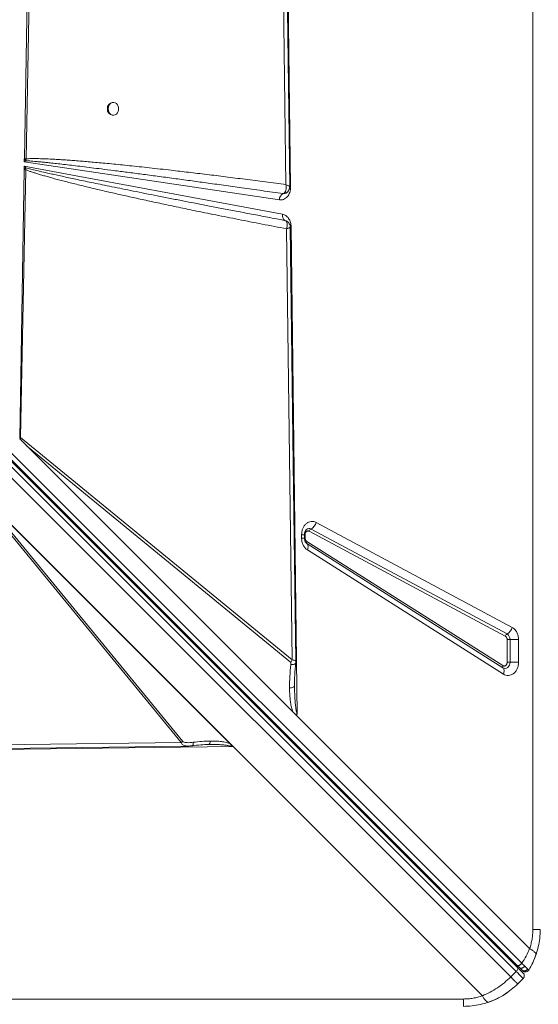
# Model space of a CAD drawing. Units: millimetres. Extents: x -8383 to 4083, y -3983 to 4160.
# Drawn here: x -1637 to -1232, y 117 to 887 of the extents above; entities that cross this region are included whole.
import ezdxf

# ---------------------------------------------------------------- set-up
doc = ezdxf.new("R2010")
doc.units = ezdxf.units.MM

msp = doc.modelspace()

# ---------------------------------------------------------------- linework, layer by layer
at = {"color": 7, "linetype": 'Continuous', "lineweight": 15}
for p, q in [((-1236.055, 175.469), (-1236.055, 1575.469)), ((-1433.411, 1395.409), (-1425.347, 756.256)), ((-1436.673, 1354.772), (-1428.994, 758.042)), ((-1633.51, 778.337), (-1626.505, 1201.097)), ((-1632.153, 778.301), (-1624.32, 1201.011)), ((-1563.93, 822.337), (-1564.516, 822.337)), ((-1911.562, 810.884), (-1248.243, 147.564)), ((-1911.46, 809.368), (-1248.003, 145.91)), ((-1244.639, 149.171), (-1907.958, 812.49)), ((-1564.516, 812.337), (-1563.93, 812.337)), ((-1253.341, 138.521), (-1916.798, 801.978)), ((-1912.556, 806.22), (-1249.098, 142.763)), ((-1633.551, 775.862), (-1633.518, 777.894)), ((-1633.51, 778.337), (-1633.518, 777.894)), ((-1632.343, 776.785), (-1632.153, 778.301)), ((-1633.645, 770.191), (-1633.654, 769.682)), ((-1633.645, 770.191), (-1633.607, 772.52)), ((-1633.645, 770.191), (-1632.276, 771.211)), ((-1633.607, 772.52), (-1431.691, 734.931)), ((-1632.276, 771.211), (-1633.607, 772.52)), ((-1633.551, 775.862), (-1632.343, 776.785)), ((-1434.145, 746.164), (-1633.551, 775.862)), ((-1632.276, 771.211), (-1632.317, 769.647)), ((-1637.133, 559.706), (-1633.654, 769.682)), ((-1636.433, 560.263), (-1632.317, 769.647)), ((-1425.347, 756.256), (-1425.346, 756.096)), ((-1431.27, 751.018), (-1430.303, 751.046)), ((-1431.252, 751.024), (-1431.27, 751.018)), ((-1430.303, 751.046), (-1429.83, 751.165)), ((-1427.205, 753.039), (-1427.145, 753.114)), ((-1429.672, 730.034), (-1429.819, 730.095)), ((-1429.806, 730.09), (-1428.606, 729.599)), ((-1424.956, 725.197), (-1420.144, 343.766)), ((-1428.55, 723.537), (-1424.208, 386.363)), ((-1637.141, 559.26), (-1630.597, 552.716)), ((-1637.133, 559.706), (-1636.433, 560.263)), ((-1424.208, 386.363), (-1636.433, 560.263)), ((-1423.722, 345.841), (-1630.597, 552.716)), ((-1630.597, 552.716), (-1425.389, 384.567)), ((-1664.748, 509.499), (-1510.988, 321.852)), ((-1509.744, 322.67), (-1663.504, 510.317)), ((-1663.424, 511.664), (-1470.351, 318.59)), ((-1663.418, 511.656), (-1470.503, 318.74)), ((-1662.839, 511.064), (-1472.928, 321.153)), ((-1405.425, 493.869), (-1252.219, 411.845)), ((-1257.569, 405.012), (-1410.775, 487.036)), ((-1409.437, 488.745), (-1256.232, 406.72)), ((-1416.824, 481.7), (-1416.824, 484.272)), ((-1416.824, 484.272), (-1414.517, 484.272)), ((-1414.517, 481.7), (-1414.517, 484.272)), ((-1414.058, 481.7), (-1414.058, 484.272)), ((-1413.014, 477.645), (-1412.859, 477.54)), ((-1412.633, 477.357), (-1412.893, 477.538)), ((-1412.75, 479.016), (-1259.544, 381.926)), ((-1259.427, 380.267), (-1412.633, 477.357)), ((-1259.077, 375.291), (-1412.283, 472.381)), ((-1256.124, 384.61), (-1256.124, 402.248)), ((-1256.124, 402.248), (-1253.894, 402.248)), ((-1247.202, 402.248), (-1253.894, 402.248)), ((-1253.894, 402.248), (-1253.894, 384.61)), ((-1247.202, 402.248), (-1247.202, 384.61)), ((-1253.894, 384.61), (-1256.124, 384.61)), ((-1253.894, 384.61), (-1247.202, 384.61)), ((-1422.345, 367.534), (-1422.349, 366.247)), ((-1423.722, 345.841), (-1420.124, 342.243)), ((-1420.124, 342.243), (-1238.556, 160.675)), ((-1470.351, 318.59), (-2109.503, 310.527)), ((-1510.988, 321.852), (-2107.717, 314.174)), ((-1510.988, 321.852), (-1509.744, 322.67)), ((-1489.364, 320.273), (-1490.388, 320.26)), ((-1489.364, 320.273), (-1488.349, 320.279)), ((-1470.516, 318.741), (-1470.503, 318.74)), ((-1275.496, 123.736), (-1470.351, 318.59)), ((-1248.243, 147.564), (-1246.48, 145.801)), ((-1249.098, 142.763), (-1253.341, 138.521)), ((-1242.643, 142.524), (-1242.837, 142.584)), ((-1247.864, 133.043), (-1243.621, 137.286)), ((-2690.29, 121.234), (-1290.29, 121.234))]:
    msp.add_line(p, q, dxfattribs=at)
at = {"color": 8, "linetype": 'Continuous', "lineweight": 15}
for p, q in [((-1425.733, 724.941), (-1425.917, 724.66)), ((-1416.824, 481.7), (-1414.517, 481.7)), ((-1414.058, 484.272), (-1414.53, 484.272)), ((-1414.517, 481.7), (-1414.058, 481.7))]:
    msp.add_line(p, q, dxfattribs=at)
at = {"color": 7, "linetype": 'Continuous', "lineweight": 15, "flags": 128}
for points in [[(-1426.079, 756.36), (-1429.886, 1052.159), (-1433.844, 1359.84)], [(-1567.98, 817.337), (-1567.83, 815.988), (-1567.39, 814.739), (-1566.694, 813.683), (-1565.793, 812.897), (-1564.754, 812.441), (-1563.654, 812.348), (-1562.574, 812.626), (-1561.594, 813.252), (-1560.788, 814.181), (-1560.215, 815.345), (-1559.918, 816.656), (-1559.918, 818.018), (-1560.215, 819.329), (-1560.788, 820.492), (-1561.594, 821.422), (-1562.574, 822.048), (-1563.654, 822.325), (-1564.754, 822.232), (-1565.793, 821.776), (-1566.694, 820.991), (-1567.39, 819.935), (-1567.83, 818.686), (-1567.98, 817.337)], [(-1421.301, 385.421), (-1423.289, 539.762), (-1425.674, 724.942)], [(-1412.283, 472.381), (-1412.011, 473.174), (-1411.827, 473.95), (-1411.733, 474.691), (-1411.733, 475.382), (-1411.826, 476.007), (-1412.01, 476.552), (-1412.281, 477.005), (-1412.633, 477.357)], [(-1253.894, 384.61), (-1254.016, 383.389), (-1254.378, 382.246), (-1254.953, 381.256), (-1255.707, 380.481), (-1256.59, 379.972), (-1257.545, 379.761), (-1258.512, 379.861), (-1259.427, 380.267)], [(-1259.077, 375.291), (-1258.805, 376.084), (-1258.621, 376.86), (-1258.527, 377.601), (-1258.527, 378.292), (-1258.62, 378.916), (-1258.804, 379.461), (-1259.075, 379.915), (-1259.427, 380.267)], [(-2109.4, 311.258), (-1813.6, 315.065), (-1505.919, 319.023)], [(-1248.003, 145.91), (-1247.844, 145.669), (-1247.772, 145.356), (-1247.791, 144.983), (-1247.899, 144.564), (-1248.093, 144.115), (-1248.365, 143.653), (-1248.704, 143.197), (-1249.098, 142.763)], [(-1249.098, 142.763), (-1247.91, 141.575), (-1246.834, 140.499), (-1245.889, 139.554), (-1245.092, 138.757), (-1244.457, 138.122), (-1243.995, 137.66), (-1243.715, 137.38), (-1243.621, 137.286)], [(-1239.306, 143.837), (-1239.723, 143.308), (-1239.893, 143.149)], [(-1256.008, 126.227), (-1258.94, 124.311), (-1261.311, 122.932)], [(-1263.268, 121.899), (-1267.329, 120.037), (-1270.827, 118.714)]]:
    msp.add_lwpolyline(points, dxfattribs=at)
at = {"color": 8, "linetype": 'Continuous', "lineweight": 15, "flags": 128}
for points in [[(-1425.347, 756.256), (-1425.774, 756.247), (-1426.155, 756.238), (-1426.172, 756.238)], [(-1425.752, 725.179), (-1425.577, 725.183), (-1424.956, 725.197)]]:
    msp.add_lwpolyline(points, dxfattribs=at)
at = {"color": 7, "linetype": 'Continuous', "lineweight": 15}
for centre, radius, start, end in [((-1564.009, 817.786), 4.579, 96.363382, 185.623097), ((-1564.009, 816.888), 4.579, 174.376892, 263.636632), ((-1644.174, 765.432), 16.397, 43.820515, 49.467114), ((-1639.461, 523.68), 254.726, 88.355961, 88.661448), ((-1428.595, 746.154), 5.55, 118.814991, 179.897947), ((-1427.413, 733.806), 4.423, 165.269428, 237.048297), ((-1429.598, 730.691), 0.636, 249.664409, 250.929876), ((-1414.06, 496.497), 9.026, 300.806368, 343.074683), ((-1407.897, 486.161), 3.009, 120.804354, 163.07472), ((-1411.494, 478.271), 1.46, 149.325141, 218.732252), ((-1260.854, 414.472), 9.026, 300.805916, 343.075135), ((-1254.691, 404.136), 3.009, 120.806054, 163.073021), ((-1258.896, 402.48), 5.008, 357.347036, 57.854998), ((-1435.246, 392.336), 12.551, 321.754026, 331.580449), ((-1258.289, 381.181), 1.46, 149.312229, 218.745164), ((-1290.29, 175.469), 60, 334.031118, 341.815997), ((-1247.864, 144.357), 2, 45, 105), ((-1245.742, 139.407), 3, 315, 45)]:
    msp.add_arc(centre, radius, start, end, dxfattribs=at)
at = {"color": 8, "linetype": 'Continuous', "lineweight": 15}
for centre, radius, start, end in [((-1410.93, 485.979), 3.143, 61.63958, 128.317587), ((-1249.567, 147.267), 1.2, 62.119171, 127.984755), ((-1241.855, 145.419), 3, 225, 250.881101)]:
    msp.add_arc(centre, radius, start, end, dxfattribs=at)
at = {"color": 7, "linetype": 'Continuous', "lineweight": 15}
for centre, major_axis, ratio, start_param, end_param in [((-1498.359, 443.999), (140.12, -118.152), 0.032552, 3.3104047, 3.5071055), ((-1470.351, 315.512), (-3.541, 4.818), 0.335091, 5.1401798, 5.1793215)]:
    msp.add_ellipse(centre, major_axis=major_axis, ratio=ratio, start_param=start_param, end_param=end_param, dxfattribs=at)
for points, knots in [([(-1428.994, 758.042), (-1434.373, 758.763), (-1445.025, 760.192), (-1460.804, 762.247), (-1476.095, 764.193), (-1490.855, 766.023), (-1504.963, 767.723), (-1517.052, 769.137), (-1527.184, 770.289), (-1535.554, 771.218), (-1543.548, 772.083), (-1551.158, 772.883), (-1558.376, 773.621), (-1565.333, 774.308), (-1571.83, 774.927), (-1577.868, 775.48), (-1583.452, 775.971), (-1588.784, 776.417), (-1593.865, 776.82), (-1598.695, 777.178), (-1603.273, 777.493), (-1607.6, 777.764), (-1612.524, 778.037), (-1617.845, 778.28), (-1623.367, 778.429), (-1628.043, 778.467), (-1630.877, 778.353), (-1632.153, 778.301)], [0, 0, 0, 0, 0.0795946, 0.1576503, 0.2334447, 0.3057587, 0.3759051, 0.4420072, 0.4844043, 0.5256157, 0.5656427, 0.6024755, 0.6379827, 0.6722099, 0.7051574, 0.7338507, 0.761302, 0.7875123, 0.8124817, 0.8362107, 0.8586994, 0.8799485, 0.8999585, 0.9312084, 0.9582926, 0.9812191, 1, 1, 1, 1]), ([(-1632.343, 776.785), (-1631.679, 776.742), (-1630.256, 776.651), (-1627.979, 776.474), (-1625.417, 776.256), (-1622.569, 775.995), (-1619.436, 775.69), (-1616.017, 775.343), (-1611.893, 774.907), (-1606.988, 774.368), (-1601.229, 773.715), (-1594.96, 772.983), (-1588.184, 772.173), (-1580.898, 771.284), (-1572.639, 770.257), (-1563.307, 769.075), (-1552.801, 767.723), (-1541.488, 766.244), (-1529.366, 764.638), (-1516.767, 762.946), (-1504.041, 761.218), (-1491.119, 759.444), (-1477.599, 757.572), (-1463.057, 755.538), (-1447.494, 753.342), (-1436.78, 751.813), (-1431.252, 751.024)], [0, 0, 0, 0, 0.009864, 0.0211478, 0.0338516, 0.047976, 0.063521, 0.0804871, 0.098874, 0.1249451, 0.1535509, 0.1846905, 0.2183652, 0.2545739, 0.2933172, 0.3415322, 0.3937741, 0.4500428, 0.5103387, 0.5746612, 0.6380971, 0.7002937, 0.7675824, 0.8399634, 0.9174358, 1, 1, 1, 1]), ([(-1429.806, 730.09), (-1434.261, 730.929), (-1442.952, 732.566), (-1455.658, 734.976), (-1467.705, 737.273), (-1479.094, 739.457), (-1489.824, 741.525), (-1499.897, 743.477), (-1509.708, 745.389), (-1519.536, 747.315), (-1529.432, 749.267), (-1539.05, 751.177), (-1548.164, 753), (-1556.774, 754.736), (-1564.88, 756.382), (-1572.374, 757.917), (-1579.298, 759.349), (-1585.694, 760.683), (-1591.713, 761.952), (-1597.354, 763.153), (-1602.618, 764.288), (-1607.505, 765.356), (-1612.757, 766.521), (-1618.206, 767.755), (-1623.682, 769.04), (-1628.277, 770.156), (-1631.04, 770.885), (-1632.276, 771.211)], [0, 0, 0, 0, 0.0658857, 0.1285311, 0.1879373, 0.2441035, 0.2970296, 0.3467153, 0.3931613, 0.4422473, 0.4922003, 0.5396736, 0.5846662, 0.6271788, 0.6672114, 0.7047639, 0.7382334, 0.7698453, 0.7996, 0.8274969, 0.8535366, 0.8777191, 0.900044, 0.9315496, 0.9587097, 0.9815258, 1, 1, 1, 1]), ([(-1632.317, 769.647), (-1632.553, 769.654), (-1632.974, 769.666), (-1633.446, 769.677), (-1633.654, 769.682)], [0, 0, 0, 0, 0.5600374, 1, 1, 1, 1]), ([(-1632.317, 769.647), (-1631.627, 769.387), (-1630.159, 768.834), (-1627.806, 768.026), (-1625.175, 767.165), (-1622.264, 766.259), (-1619.073, 765.306), (-1615.602, 764.307), (-1611.834, 763.257), (-1607.777, 762.158), (-1603.438, 761.014), (-1598.847, 759.831), (-1594.001, 758.61), (-1588.901, 757.351), (-1583.547, 756.053), (-1577.94, 754.718), (-1570.758, 753.034), (-1561.894, 750.997), (-1551.176, 748.59), (-1539.695, 746.064), (-1527.465, 743.427), (-1514.454, 740.673), (-1499.89, 737.646), (-1483.704, 734.345), (-1465.906, 730.787), (-1447.441, 727.16), (-1434.894, 724.754), (-1428.55, 723.537)], [0, 0, 0, 0, 0.0104379, 0.0222222, 0.0353558, 0.0498421, 0.0656814, 0.0828766, 0.1014268, 0.1216017, 0.1430058, 0.16564, 0.1895039, 0.2145988, 0.2409242, 0.2684812, 0.2972703, 0.3467418, 0.3989976, 0.4549721, 0.5155581, 0.5787073, 0.6460715, 0.7293464, 0.8161829, 0.9070723, 1, 1, 1, 1]), ([(-1425.346, 756.096), (-1425.38, 755.401), (-1425.447, 753.995), (-1425.987, 751.97), (-1426.828, 750.131), (-1427.952, 748.57), (-1429.304, 747.336), (-1430.841, 746.491), (-1432.489, 746.046), (-1433.597, 746.125), (-1434.145, 746.164)], [0, 0, 0, 0, 0.1235989, 0.2499961, 0.376398, 0.4999979, 0.6235989, 0.7499964, 0.876399, 1, 1, 1, 1]), ([(-1429.121, 753.587), (-1429.035, 753.915), (-1428.86, 754.575), (-1428.821, 755.323), (-1428.801, 755.7)], [0, 0, 0, 0, 0.4959459, 1, 1, 1, 1]), ([(-1428.801, 755.7), (-1428.803, 756.081), (-1428.807, 756.847), (-1428.932, 757.642), (-1428.994, 758.042)], [0, 0, 0, 0, 0.4966173, 1, 1, 1, 1]), ([(-1427.145, 753.114), (-1426.815, 753.683), (-1426.228, 754.694), (-1426.123, 755.86), (-1426.077, 756.37)], [0, 0, 0, 0, 0.5622994, 1, 1, 1, 1]), ([(-1428.353, 751.856), (-1428.394, 751.819), (-1428.672, 751.566), (-1429.612, 751.121), (-1430.597, 751.063), (-1431.252, 751.024)], [0, 0, 0, 0, 0.05345827, 0.36982365, 1, 1, 1, 1]), ([(-1430.796, 751.235), (-1430.869, 751.195), (-1431.017, 751.113), (-1431.173, 751.054), (-1431.252, 751.024)], [0, 0, 0, 0, 0.4939778, 1, 1, 1, 1]), ([(-1430.796, 751.235), (-1430.439, 751.505), (-1429.721, 752.049), (-1429.322, 753.072), (-1429.121, 753.587)], [0, 0, 0, 0, 0.4959551, 1, 1, 1, 1]), ([(-1428.345, 751.841), (-1428.113, 752.029), (-1427.701, 752.361), (-1427.393, 752.785), (-1427.258, 752.971)], [0, 0, 0, 0, 0.5635507, 1, 1, 1, 1]), ([(-1431.691, 734.931), (-1430.817, 734.654), (-1429.012, 734.082), (-1426.795, 731.767), (-1425.273, 728.678), (-1425.059, 726.333), (-1424.956, 725.197)], [0, 0, 0, 0, 0.2420784, 0.499999, 0.7579198, 1, 1, 1, 1]), ([(-1428.55, 723.537), (-1428.341, 724.284), (-1427.922, 725.778), (-1427.983, 727.781), (-1428.575, 729.378), (-1429.396, 729.853), (-1429.806, 730.09)], [0, 0, 0, 0, 0.2498934, 0.4997115, 0.750343, 1, 1, 1, 1]), ([(-1425.674, 724.955), (-1425.712, 725.364), (-1425.793, 726.252), (-1426.385, 727.542), (-1427.303, 728.834), (-1428.239, 729.411), (-1428.716, 729.706)], [0, 0, 0, 0, 0.208931, 0.4536142, 0.7213831, 1, 1, 1, 1]), ([(-1426.913, 724.146), (-1427.15, 724.048), (-1427.626, 723.851), (-1428.241, 723.642), (-1428.55, 723.537)], [0, 0, 0, 0, 0.4983014, 1, 1, 1, 1]), ([(-1425.917, 724.66), (-1426.038, 724.583), (-1426.28, 724.43), (-1426.701, 724.241), (-1426.913, 724.146)], [0, 0, 0, 0, 0.497837, 1, 1, 1, 1]), ([(-1416.824, 484.272), (-1416.777, 485.114), (-1416.682, 486.824), (-1415.918, 489.249), (-1414.74, 491.368), (-1413.198, 493.037), (-1411.387, 494.191), (-1409.39, 494.745), (-1407.333, 494.696), (-1406.054, 494.142), (-1405.425, 493.869)], [0, 0, 0, 0, 0.1230865, 0.2499991, 0.3769132, 0.4999974, 0.6230884, 0.7499997, 0.8769154, 1, 1, 1, 1]), ([(-1414.517, 484.272), (-1414.499, 484.668), (-1414.474, 485.221), (-1414.316, 485.986), (-1414.137, 486.592), (-1413.862, 487.225), (-1413.535, 487.768), (-1413.186, 488.193), (-1412.99, 488.352), (-1412.892, 488.432)], [0, 0, 0, 0, 0.1996164, 0.2794982, 0.4111263, 0.5468792, 0.6924121, 0.8462124, 1, 1, 1, 1]), ([(-1410.775, 487.036), (-1410.959, 487.116), (-1411.327, 487.275), (-1411.917, 487.288), (-1412.489, 487.13), (-1413.014, 486.798), (-1413.46, 486.313), (-1413.796, 485.705), (-1414.016, 485.011), (-1414.044, 484.519), (-1414.058, 484.272)], [0, 0, 0, 0, 0.1249949, 0.2499943, 0.3750133, 0.5000162, 0.6250014, 0.7500044, 0.8750034, 1, 1, 1, 1]), ([(-1412.283, 472.381), (-1412.922, 472.869), (-1414.225, 473.864), (-1415.679, 476.157), (-1416.646, 478.833), (-1416.765, 480.757), (-1416.824, 481.7)], [0, 0, 0, 0, 0.2451525, 0.5, 0.7548569, 1, 1, 1, 1]), ([(-1412.903, 477.553), (-1412.922, 477.565), (-1413.036, 477.639), (-1413.329, 477.935), (-1413.711, 478.468), (-1414.038, 479.122), (-1414.267, 479.79), (-1414.423, 480.475), (-1414.505, 481.108), (-1414.514, 481.534), (-1414.517, 481.7)], [0, 0, 0, 0, 0.03581598, 0.21509906, 0.38408967, 0.54034133, 0.67297376, 0.78342544, 0.91558963, 1, 1, 1, 1]), ([(-1414.058, 481.7), (-1414.04, 481.423), (-1414.005, 480.869), (-1413.727, 480.104), (-1413.313, 479.447), (-1412.937, 479.16), (-1412.75, 479.016)], [0, 0, 0, 0, 0.2500023, 0.5000093, 0.7499873, 1, 1, 1, 1]), ([(-1252.219, 411.845), (-1251.522, 411.382), (-1250.096, 410.435), (-1248.479, 408.083), (-1247.4, 405.278), (-1247.267, 403.243), (-1247.202, 402.248)], [0, 0, 0, 0, 0.2445631, 0.5000007, 0.7554396, 1, 1, 1, 1]), ([(-1256.124, 402.248), (-1256.144, 402.541), (-1256.183, 403.127), (-1256.493, 403.927), (-1256.954, 404.601), (-1257.364, 404.875), (-1257.569, 405.012)], [0, 0, 0, 0, 0.2500005, 0.50000265, 0.75001805, 1, 1, 1, 1]), ([(-1421.384, 383.866), (-1421.371, 384.006), (-1421.347, 384.275), (-1421.325, 384.7), (-1421.307, 385.109), (-1421.304, 385.335), (-1421.302, 385.453)], [0, 0, 0, 0, 0.2632129, 0.5040307, 0.7426677, 1, 1, 1, 1]), ([(-1425.213, 382.782), (-1425.526, 379.707), (-1426.152, 373.547), (-1426.196, 367.431), (-1426.218, 364.369)], [0, 0, 0, 0, 0.4993762, 1, 1, 1, 1]), ([(-1425.389, 384.567), (-1425.365, 384.54), (-1425.31, 384.478), (-1425.232, 384.262), (-1425.141, 383.702), (-1425.183, 383.168), (-1425.213, 382.782)], [0, 0, 0, 0, 0.0629545, 0.1454946, 0.3836411, 1, 1, 1, 1]), ([(-1422.363, 367.414), (-1422.357, 368.208), (-1422.348, 369.63), (-1422.306, 371.528), (-1422.253, 373.071), (-1422.166, 374.792), (-1422.026, 377.052), (-1421.779, 380.204), (-1421.525, 382.558), (-1421.384, 383.865)], [0, 0, 0, 0, 0.1518766, 0.2722258, 0.3604741, 0.4364761, 0.5775395, 0.765394, 1, 1, 1, 1]), ([(-1259.544, 381.926), (-1259.358, 381.829), (-1258.987, 381.635), (-1258.379, 381.582), (-1257.783, 381.712), (-1257.231, 382.031), (-1256.76, 382.514), (-1256.403, 383.133), (-1256.169, 383.847), (-1256.139, 384.355), (-1256.124, 384.61)], [0, 0, 0, 0, 0.12501231, 0.24998662, 0.37501052, 0.50001479, 0.62499925, 0.75000645, 0.87500052, 1, 1, 1, 1]), ([(-1247.202, 384.61), (-1247.251, 383.741), (-1247.353, 381.976), (-1248.167, 379.482), (-1249.418, 377.324), (-1251.048, 375.658), (-1252.95, 374.552), (-1255.031, 374.095), (-1257.153, 374.286), (-1258.443, 374.959), (-1259.077, 375.291)], [0, 0, 0, 0, 0.12295873, 0.2500006, 0.37704281, 0.49999918, 0.62295639, 0.74999658, 0.8770473, 1, 1, 1, 1]), ([(-1426.218, 364.369), (-1425.665, 364.468), (-1424.56, 364.666), (-1423.327, 365.128), (-1422.5, 365.667), (-1422.399, 366.054), (-1422.349, 366.247)], [0, 0, 0, 0, 0.2499919, 0.5000068, 0.7500082, 1, 1, 1, 1]), ([(-1423.722, 345.841), (-1424.084, 346.997), (-1424.814, 349.328), (-1425.436, 352.997), (-1425.868, 356.697), (-1426.132, 360.483), (-1426.189, 363.046), (-1426.218, 364.369)], [0, 0, 0, 0, 0.1977902, 0.3990328, 0.5963928, 0.7918008, 1, 1, 1, 1]), ([(-1422.349, 366.247), (-1422.308, 364.11), (-1422.234, 360.229), (-1421.967, 355.333), (-1421.667, 351.707), (-1421.314, 348.767), (-1420.928, 346.121), (-1420.37, 344.445), (-1420.144, 343.766)], [0, 0, 0, 0, 0.281197, 0.5106522, 0.6464958, 0.7617721, 0.9035167, 1, 1, 1, 1]), ([(-1420.144, 343.766), (-1420.708, 343.909), (-1422.023, 344.242), (-1423.105, 345.26), (-1423.722, 345.841)], [0, 0, 0, 0, 0.4291189, 1, 1, 1, 1]), ([(-1509.744, 322.67), (-1509.568, 322.528), (-1509.05, 322.111), (-1507.788, 321.854), (-1506, 321.669), (-1503.828, 321.696), (-1502.229, 321.872), (-1501.427, 321.96)], [0, 0, 0, 0, 0.0844234, 0.2489581, 0.4477378, 0.7228438, 1, 1, 1, 1]), ([(-1506.007, 319.021), (-1505.368, 319.044), (-1504.099, 319.089), (-1502.762, 319.242), (-1502.099, 319.318)], [0, 0, 0, 0, 0.5039195, 1, 1, 1, 1]), ([(-1502.099, 319.318), (-1499.949, 319.571), (-1495.653, 320.079), (-1491.332, 320.24), (-1489.173, 320.321)], [0, 0, 0, 0, 0.500286, 1, 1, 1, 1]), ([(-1488.177, 322.951), (-1490.382, 322.883), (-1494.789, 322.747), (-1499.215, 322.222), (-1501.427, 321.96)], [0, 0, 0, 0, 0.5003841, 1, 1, 1, 1]), ([(-1489.172, 320.322), (-1489.01, 320.313), (-1488.689, 320.295), (-1488.362, 320.287), (-1488.2, 320.283)], [0, 0, 0, 0, 0.50220482, 1, 1, 1, 1]), ([(-1472.928, 321.153), (-1474.151, 321.519), (-1476.58, 322.245), (-1480.377, 322.695), (-1484.232, 322.955), (-1486.826, 322.952), (-1488.177, 322.951)], [0, 0, 0, 0, 0.2537037, 0.5037632, 0.7415083, 1, 1, 1, 1]), ([(-1471.476, 318.627), (-1471.472, 318.631), (-1471.465, 318.641), (-1471.458, 318.67), (-1471.454, 318.753), (-1471.487, 318.927), (-1471.594, 319.299), (-1471.978, 320.103), (-1472.537, 320.72), (-1472.928, 321.153)], [0, 0, 0, 0, 0.0053992, 0.0123414, 0.0316347, 0.0933894, 0.1988672, 0.4386832, 1, 1, 1, 1]), ([(-1471.476, 318.627), (-1471.466, 318.634), (-1471.409, 318.679), (-1471.242, 318.704), (-1470.935, 318.744), (-1470.686, 318.742), (-1470.516, 318.741)], [0, 0, 0, 0, 0.0401107, 0.2452556, 0.4885397, 1, 1, 1, 1]), ([(-1238.556, 160.675), (-1238.172, 161.868), (-1237.409, 164.24), (-1236.643, 167.945), (-1236.145, 171.692), (-1236.085, 174.212), (-1236.055, 175.469)], [0, 0, 0, 0, 0.2535412, 0.5040739, 0.7525373, 1, 1, 1, 1]), ([(-1236.055, 175.469), (-1235.206, 175.469), (-1233.509, 175.469), (-1231.707, 175.469), (-1230.512, 175.469), (-1230.364, 175.469), (-1230.29, 175.469)], [0, 0, 0, 0, 0.2500013, 0.5000065, 0.7499977, 1, 1, 1, 1]), ([(-1230.29, 175.469), (-1230.365, 173.232), (-1230.515, 168.756), (-1231.644, 162.11), (-1232.962, 157.873), (-1233.625, 155.744)], [0, 0, 0, 0, 0.3319899, 0.6643536, 1, 1, 1, 1]), ([(-1238.556, 160.675), (-1239.426, 158.686), (-1241.147, 154.745), (-1243.482, 151.017), (-1244.639, 149.171)], [0, 0, 0, 0, 0.5048736, 1, 1, 1, 1]), ([(-1233.625, 155.744), (-1234.411, 153.671), (-1235.968, 149.566), (-1238.2, 145.734), (-1239.306, 143.837)], [0, 0, 0, 0, 0.5049001, 1, 1, 1, 1]), ([(-1233.625, 155.744), (-1233.604, 156.045), (-1233.561, 156.657), (-1234.521, 157.879), (-1236.146, 159.242), (-1237.761, 160.202), (-1238.556, 160.675)], [0, 0, 0, 0, 0.2464442, 0.5000051, 0.7535692, 1, 1, 1, 1]), ([(-1244.639, 149.171), (-1244.783, 149.001), (-1245.073, 148.66), (-1245.58, 148.209), (-1246.109, 147.83), (-1246.64, 147.546), (-1247.145, 147.369), (-1247.596, 147.31), (-1247.98, 147.364), (-1248.155, 147.498), (-1248.243, 147.564)], [0, 0, 0, 0, 0.1250024, 0.2500034, 0.3750131, 0.500012, 0.6250074, 0.7499947, 0.8750145, 1, 1, 1, 1]), ([(-1242.401, 147.017), (-1242.554, 146.821), (-1242.816, 146.484), (-1243.309, 146.056), (-1243.85, 145.699), (-1244.52, 145.417), (-1245.253, 145.301), (-1245.963, 145.403), (-1246.308, 145.669), (-1246.48, 145.801)], [0, 0, 0, 0, 0.1370529, 0.2360266, 0.3571792, 0.4998105, 0.6599943, 0.8300901, 1, 1, 1, 1]), ([(-1242.401, 147.017), (-1242.745, 147.35), (-1243.433, 148.018), (-1244.236, 148.786), (-1244.639, 149.171)], [0, 0, 0, 0, 0.4991196, 1, 1, 1, 1]), ([(-1240.077, 144.714), (-1240.376, 145.017), (-1240.973, 145.623), (-1241.925, 146.552), (-1242.401, 147.017)], [0, 0, 0, 0, 0.4990734, 1, 1, 1, 1]), ([(-1248.003, 145.91), (-1247.382, 145.289), (-1246.117, 144.024), (-1244.719, 142.626), (-1243.791, 141.699), (-1243.677, 141.584), (-1243.621, 141.528)], [0, 0, 0, 0, 0.2455033, 0.5000014, 0.7544926, 1, 1, 1, 1]), ([(-1246.48, 145.801), (-1246.102, 145.423), (-1245.347, 144.669), (-1244.866, 144.187), (-1244.626, 143.947)], [0, 0, 0, 0, 0.5009595, 1, 1, 1, 1]), ([(-1240.077, 144.714), (-1240.195, 144.544), (-1240.44, 144.19), (-1240.95, 143.746), (-1241.563, 143.398), (-1242.252, 143.197), (-1242.955, 143.164), (-1243.611, 143.297), (-1244.182, 143.558), (-1244.482, 143.821), (-1244.626, 143.947)], [0, 0, 0, 0, 0.113511, 0.2363252, 0.3662364, 0.4999904, 0.6337793, 0.7636897, 0.8864995, 1, 1, 1, 1]), ([(-1244.626, 143.947), (-1244.437, 143.758), (-1244.059, 143.38), (-1244.004, 143.325), (-1243.976, 143.298)], [0, 0, 0, 0, 0.4991994, 1, 1, 1, 1]), ([(-1242.912, 142.611), (-1242.567, 142.521), (-1241.868, 142.338), (-1240.804, 142.563), (-1239.902, 143.099), (-1239.524, 143.649), (-1239.343, 143.913)], [0, 0, 0, 0, 0.2540645, 0.5149916, 0.7676799, 1, 1, 1, 1]), ([(-1239.306, 143.837), (-1239.33, 143.888), (-1239.38, 143.988), (-1239.845, 144.472), (-1240.077, 144.714)], [0, 0, 0, 0, 0.5005229, 1, 1, 1, 1]), ([(-1275.496, 123.736), (-1273.466, 124.633), (-1269.446, 126.409), (-1263.697, 129.899), (-1258.256, 133.875), (-1254.975, 136.976), (-1253.341, 138.521)], [0, 0, 0, 0, 0.25361196, 0.50233378, 0.75205249, 1, 1, 1, 1]), ([(-1247.864, 133.043), (-1249.509, 131.501), (-1252.81, 128.406), (-1258.365, 124.539), (-1264.278, 121.222), (-1268.455, 119.616), (-1270.565, 118.804)], [0, 0, 0, 0, 0.2485581, 0.4988181, 0.7469029, 1, 1, 1, 1]), ([(-1253.341, 138.521), (-1252.551, 137.73), (-1250.97, 136.15), (-1249.24, 134.419), (-1248.081, 133.261), (-1247.936, 133.116), (-1247.864, 133.043)], [0, 0, 0, 0, 0.2499964, 0.5000038, 0.7500018, 1, 1, 1, 1]), ([(-1290.29, 121.234), (-1289.033, 121.265), (-1286.513, 121.325), (-1282.766, 121.822), (-1279.061, 122.588), (-1276.689, 123.352), (-1275.496, 123.736)], [0, 0, 0, 0, 0.2474441, 0.4959281, 0.7464458, 1, 1, 1, 1]), ([(-1270.565, 118.804), (-1270.906, 118.791), (-1271.6, 118.764), (-1272.913, 119.921), (-1274.237, 121.604), (-1275.08, 123.032), (-1275.496, 123.736)], [0, 0, 0, 0, 0.27649368, 0.56085386, 0.78350496, 1, 1, 1, 1]), ([(-1290.29, 121.234), (-1290.29, 120.386), (-1290.29, 118.688), (-1290.29, 116.886), (-1290.29, 115.692), (-1290.29, 115.544), (-1290.29, 115.469)], [0, 0, 0, 0, 0.2499985, 0.5000042, 0.7499973, 1, 1, 1, 1]), ([(-1270.565, 118.804), (-1272.694, 118.142), (-1276.93, 116.823), (-1283.576, 115.695), (-1288.053, 115.544), (-1290.29, 115.469)], [0, 0, 0, 0, 0.3356444, 0.6680123, 1, 1, 1, 1])]:
    msp.add_open_spline(points, degree=3, knots=knots, dxfattribs=at)
at = {"color": 8, "linetype": 'Continuous', "lineweight": 15}
for points, knots in [([(-1428.994, 758.042), (-1428.45, 757.811), (-1427.362, 757.348), (-1426.405, 756.77), (-1425.972, 756.433), (-1426.1, 756.366), (-1426.112, 756.359)], [0, 0, 0, 0, 0.3215625, 0.6432599, 0.9657853, 1, 1, 1, 1]), ([(-1430.796, 751.235), (-1430.752, 751.234), (-1430.673, 751.231), (-1430.533, 751.233), (-1430.327, 751.243), (-1429.964, 751.284), (-1429.33, 751.421), (-1428.309, 751.884), (-1427.437, 752.481), (-1427.182, 753.089), (-1427.165, 753.13)], [0, 0, 0, 0, 0.0300625, 0.0536784, 0.095918, 0.1713341, 0.3058236, 0.5451007, 0.9689537, 1, 1, 1, 1]), ([(-1421.397, 385.42), (-1421.393, 385.548), (-1421.382, 385.862), (-1422.358, 386.216), (-1423.603, 386.315), (-1424.208, 386.363)], [0, 0, 0, 0, 0.26225928, 0.64191279, 1, 1, 1, 1]), ([(-1425.213, 382.782), (-1424.828, 382.792), (-1424.058, 382.811), (-1423.085, 382.93), (-1422.292, 383.109), (-1421.736, 383.351), (-1421.424, 383.607), (-1421.415, 383.793), (-1421.412, 383.869)], [0, 0, 0, 0, 0.1758509, 0.3516996, 0.5275471, 0.7033875, 0.8792287, 1, 1, 1, 1]), ([(-1505.926, 319.101), (-1506.424, 319.078), (-1507.744, 319.017), (-1509.292, 319.625), (-1510.483, 320.661), (-1510.821, 321.458), (-1510.988, 321.852)], [0, 0, 0, 0, 0.2328244, 0.6171718, 0.810849, 1, 1, 1, 1]), ([(-1501.427, 321.96), (-1501.44, 321.462), (-1501.465, 320.468), (-1501.717, 319.515), (-1501.978, 319.399), (-1502.103, 319.343)], [0, 0, 0, 0, 0.3429876, 0.6859641, 1, 1, 1, 1]), ([(-1488.177, 322.951), (-1488.235, 322.57), (-1488.349, 321.809), (-1488.637, 320.967), (-1488.923, 320.457), (-1489.115, 320.389), (-1489.179, 320.366)], [0, 0, 0, 0, 0.2849004, 0.5698152, 0.8547443, 1, 1, 1, 1]), ([(-1488.349, 320.279), (-1487.971, 320.282), (-1486.925, 320.291), (-1485.262, 320.276), (-1483.413, 320.238), (-1481.713, 320.177), (-1480.207, 320.099), (-1478.875, 320.007), (-1477.698, 319.905), (-1476.616, 319.792), (-1475.091, 319.591), (-1473.335, 319.323), (-1472.018, 318.83), (-1471.476, 318.627)], [0, 0, 0, 0, 0.0660635, 0.1825129, 0.290341, 0.3895638, 0.4801761, 0.5547354, 0.6239336, 0.6877931, 0.7463181, 0.8956027, 1, 1, 1, 1])]:
    msp.add_open_spline(points, degree=3, knots=knots, dxfattribs=at)

doc.saveas('drawing.dxf')
